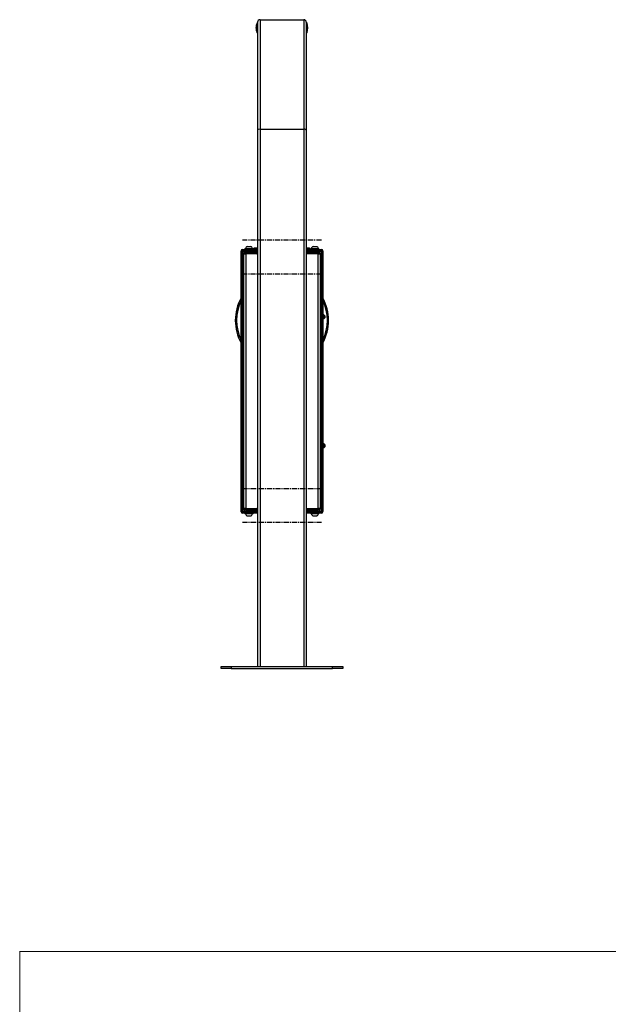
# Model space of a CAD drawing. Units: millimetres. Extents: x 7 to 5772, y -3 to 6712.
# Drawn here: x 293 to 1745, y 4284 to 6712 of the extents above; entities that cross this region are included whole.
import ezdxf

# ---------------------------------------------------------------- set-up
doc = ezdxf.new("R2010")
doc.units = ezdxf.units.MM
doc.linetypes.add('CENTERX2', pattern=[20.32, 12.7, -2.54, 2.54, -2.54])
doc.styles.add('SLDTEXTSTYLE0', font='TXT', dxfattribs={"width": 0.75})
doc.dimstyles.new('SLDDIMSTYLE0', dxfattribs={"dimtxt": 80, "dimasz": 3.302, "dimexe": 0, "dimexo": 0.0625, "dimgap": 20, "dimtad": 1, "dimrnd": 1e-09, "dimzin": 12, "dimdsep": 46, "dimtxsty": 'SLDTEXTSTYLE0', "dimsah": 1, "dimcen": 0.09, "dimadec": 0, "dimazin": 3, "dimtfac": 1, "dimtofl": 0, "dimtmove": 0, "dimatfit": 3, "dimfxl": 1, "dimfrac": 2, "dimtolj": 1, "dimtzin": 12, "dimarcsym": 0})

# ---------------------------------------------------------------- blocks, each defined once
blk = doc.blocks.new('_D_1')
at = {"color": 7, "linetype": 'Continuous', "lineweight": 0}
for p, q in [((293.1, 4217.7), (293.1, 4414.8)), ((293.1, 4413.8), (5560.1, 4413.8)), ((5560.1, 4217.7), (5560.1, 4414.8))]:
    blk.add_line(p, q, dxfattribs=at)
at = {"color": 7, "linetype": 'Continuous', "lineweight": 18}
for points in [[(293.1, 4413.8), (296.4, 4413.3), (296.4, 4414.3)], [(5560.1, 4413.8), (5556.8, 4414.3), (5556.8, 4413.3)]]:
    blk.add_solid(points, dxfattribs=at)
at = {"color": 7, "linetype": 'Continuous', "lineweight": 18, "insert": (2787.9, 4516.9), "char_height": 80, "attachment_point": 1, "style": 'SLDTEXTSTYLE0'}
blk.add_mtext('5267', dxfattribs=at)

msp = doc.modelspace()

# ---------------------------------------------------------------- linework, layer by layer
at = {"color": 7, "linetype": 'Continuous', "lineweight": 25}
for p, q in [((879.771, 6704.764), (878.771, 6704.764)), ((878.771, 6679.764), (878.771, 6704.764)), ((879.771, 6706.422), (879.771, 6439.935)), ((885.771, 6712.422), (993.771, 6712.422)), ((885.771, 6712.422), (885.771, 6442.421)), ((993.771, 6712.422), (993.771, 6442.421)), ((999.771, 6706.422), (999.771, 6439.935)), ((1000.771, 6704.764), (999.771, 6704.764)), ((1000.771, 6704.764), (1000.771, 6679.764)), ((878.771, 6679.764), (879.771, 6679.764)), ((999.771, 6679.764), (1000.771, 6679.764)), ((879.771, 6439.935), (879.771, 5117.421)), ((885.771, 6442.421), (993.771, 6442.421)), ((999.771, 6439.935), (999.771, 5117.421)), ((842.271, 6145.671), (875.271, 6145.671)), ((848.521, 6147.671), (848.521, 6145.671)), ((848.521, 6147.671), (868.521, 6147.671)), ((849.771, 6148.051), (849.771, 6147.671)), ((849.771, 6148.051), (867.271, 6148.051)), ((854.146, 6153.171), (862.896, 6153.171)), ((867.271, 6147.671), (867.271, 6148.051)), ((868.521, 6145.671), (868.521, 6147.671)), ((871.521, 6146.421), (871.521, 6149.421)), ((871.521, 6149.421), (876.521, 6149.421)), ((876.521, 6146.421), (871.521, 6146.421)), ((875.271, 6142.671), (875.271, 6145.671)), ((875.271, 6145.671), (877.771, 6145.671)), ((876.521, 6149.421), (876.521, 6146.421)), ((876.521, 6149.421), (879.521, 6149.421)), ((876.521, 6146.421), (879.521, 6146.421)), ((877.771, 6145.671), (877.771, 6142.671)), ((877.771, 6145.671), (879.771, 6145.671)), ((879.521, 6149.421), (879.521, 6146.421)), ((879.521, 6149.421), (879.771, 6149.421)), ((879.521, 6146.421), (879.771, 6146.421)), ((999.771, 6149.421), (1000.021, 6149.421)), ((999.771, 6146.421), (1000.021, 6146.421)), ((999.771, 6145.671), (1001.771, 6145.671)), ((1000.021, 6149.421), (1000.021, 6146.421)), ((1000.021, 6149.421), (1003.021, 6149.421)), ((1000.021, 6146.421), (1003.021, 6146.421)), ((1001.771, 6142.671), (1001.771, 6145.671)), ((1001.771, 6145.671), (1004.271, 6145.671)), ((1003.021, 6146.421), (1003.021, 6149.421)), ((1003.021, 6149.421), (1008.021, 6149.421)), ((1008.021, 6146.421), (1003.021, 6146.421)), ((1004.271, 6145.671), (1004.271, 6142.671)), ((1004.271, 6145.671), (1037.271, 6145.671)), ((1008.021, 6149.421), (1008.021, 6146.421)), ((1011.021, 6147.671), (1011.021, 6145.671)), ((1011.021, 6147.671), (1031.021, 6147.671)), ((1012.271, 6148.051), (1012.271, 6147.671)), ((1012.271, 6148.051), (1029.771, 6148.051)), ((1016.646, 6153.171), (1025.396, 6153.171)), ((1029.771, 6147.671), (1029.771, 6148.051)), ((1031.021, 6145.671), (1031.021, 6147.671)), ((839.271, 6142.671), (875.271, 6142.671)), ((839.271, 6142.671), (839.271, 6141.671)), ((839.271, 6141.671), (842.271, 6141.671)), ((839.271, 6140.171), (839.271, 6141.671)), ((842.271, 6140.171), (839.271, 6140.171)), ((839.271, 5500.171), (839.271, 6140.171)), ((842.271, 6141.671), (842.271, 6140.171)), ((842.271, 5500.171), (842.271, 6140.171)), ((844.771, 6134.721), (844.771, 5506.621)), ((844.771, 6134.721), (851.471, 6134.721)), ((851.471, 6138.421), (851.471, 6141.421)), ((851.471, 6141.421), (878.271, 6141.421)), ((851.471, 6138.421), (878.271, 6138.421)), ((851.471, 5506.621), (851.471, 6134.721)), ((878.271, 6134.721), (851.471, 6134.721)), ((853.521, 6142.671), (853.521, 6141.421)), ((853.521, 6138.421), (853.521, 6134.721)), ((863.521, 6141.421), (863.521, 6142.671)), ((863.521, 6134.721), (863.521, 6138.421)), ((877.771, 6142.671), (875.271, 6142.671)), ((879.771, 6142.671), (877.771, 6142.671)), ((878.271, 6138.421), (878.271, 6141.421)), ((878.271, 6141.421), (879.771, 6141.421)), ((879.771, 6138.421), (878.271, 6138.421)), ((1001.771, 6142.671), (999.771, 6142.671)), ((999.771, 6141.421), (1001.271, 6141.421)), ((1001.271, 6138.421), (999.771, 6138.421)), ((1001.271, 6141.421), (1001.271, 6138.421)), ((1001.271, 6141.421), (1028.071, 6141.421)), ((1001.271, 6138.421), (1028.071, 6138.421)), ((1028.071, 6134.721), (1001.271, 6134.721)), ((1004.271, 6142.671), (1001.771, 6142.671)), ((1004.271, 6142.671), (1040.271, 6142.671)), ((1016.021, 6142.671), (1016.021, 6141.421)), ((1016.021, 6138.421), (1016.021, 6134.721)), ((1026.021, 6141.421), (1026.021, 6142.671)), ((1026.021, 6134.721), (1026.021, 6138.421)), ((1028.071, 6138.421), (1028.071, 6141.421)), ((1028.071, 6134.721), (1028.071, 5506.621)), ((1028.071, 6134.721), (1034.771, 6134.721)), ((1034.771, 5506.621), (1034.771, 6134.721)), ((1037.271, 6141.671), (1040.271, 6141.671)), ((1037.271, 6140.171), (1037.271, 6141.671)), ((1040.271, 6140.171), (1037.271, 6140.171)), ((1037.271, 6140.171), (1037.271, 5501.171)), ((1040.271, 6141.671), (1040.271, 6142.671)), ((1040.271, 6141.671), (1040.271, 6140.171)), ((1040.271, 6140.171), (1040.271, 5501.171)), ((1034.771, 5990.671), (1037.271, 5990.671)), ((1041.871, 5985.671), (1040.271, 5985.671)), ((1041.871, 5985.671), (1041.871, 5973.671)), ((1042.251, 5984.921), (1041.871, 5984.921)), ((1041.871, 5974.421), (1042.251, 5974.421)), ((1042.251, 5984.921), (1042.251, 5982.162)), ((1042.251, 5982.162), (1042.251, 5974.421)), ((1045.171, 5982.296), (1045.171, 5980.917)), ((1045.171, 5980.917), (1045.171, 5977.046)), ((1037.271, 5972.171), (1034.771, 5972.171)), ((1040.271, 5973.671), (1041.871, 5973.671)), ((1034.771, 5669.171), (1037.271, 5669.171)), ((1041.871, 5667.671), (1040.271, 5667.671)), ((1041.871, 5667.671), (1041.871, 5655.671)), ((1042.251, 5666.921), (1041.871, 5666.921)), ((1042.251, 5666.921), (1042.251, 5656.421)), ((1045.171, 5664.296), (1045.171, 5659.046)), ((1037.271, 5650.671), (1034.771, 5650.671)), ((1040.271, 5655.671), (1041.871, 5655.671)), ((1041.871, 5656.421), (1042.251, 5656.421)), ((839.271, 5500.171), (842.271, 5500.171)), ((839.271, 5498.671), (839.271, 5500.171)), ((875.271, 5498.671), (839.271, 5498.671)), ((842.271, 5500.171), (842.271, 5498.671)), ((875.271, 5495.671), (842.271, 5495.671)), ((851.471, 5506.621), (844.771, 5506.621)), ((848.521, 5495.671), (848.521, 5493.671)), ((868.521, 5493.671), (848.521, 5493.671)), ((849.771, 5493.671), (849.771, 5493.291)), ((867.271, 5493.291), (849.771, 5493.291)), ((851.471, 5506.621), (878.271, 5506.621)), ((851.471, 5502.921), (851.471, 5499.921)), ((878.271, 5502.921), (851.471, 5502.921)), ((878.271, 5499.921), (851.471, 5499.921)), ((853.521, 5506.621), (853.521, 5502.921)), ((853.521, 5499.921), (853.521, 5498.671)), ((863.521, 5502.921), (863.521, 5506.621)), ((863.521, 5498.671), (863.521, 5499.921)), ((867.271, 5493.291), (867.271, 5493.671)), ((868.521, 5493.671), (868.521, 5495.671)), ((875.271, 5495.671), (875.271, 5498.671)), ((875.271, 5498.671), (877.771, 5498.671)), ((877.771, 5495.671), (875.271, 5495.671)), ((877.771, 5498.671), (877.771, 5495.671)), ((877.771, 5498.671), (879.771, 5498.671)), ((879.771, 5495.671), (877.771, 5495.671)), ((878.271, 5499.921), (878.271, 5502.921)), ((878.271, 5502.921), (879.771, 5502.921)), ((879.771, 5499.921), (878.271, 5499.921)), ((999.771, 5502.921), (1001.271, 5502.921)), ((1001.271, 5499.921), (999.771, 5499.921)), ((999.771, 5498.671), (1001.771, 5498.671)), ((1001.771, 5495.671), (999.771, 5495.671)), ((1001.271, 5506.621), (1028.071, 5506.621)), ((1001.271, 5502.921), (1001.271, 5499.921)), ((1028.071, 5502.921), (1001.271, 5502.921)), ((1028.071, 5499.921), (1001.271, 5499.921)), ((1001.771, 5495.671), (1001.771, 5498.671)), ((1001.771, 5498.671), (1004.271, 5498.671)), ((1004.271, 5495.671), (1001.771, 5495.671)), ((1004.271, 5498.671), (1004.271, 5495.671)), ((1040.271, 5498.671), (1004.271, 5498.671)), ((1037.271, 5495.671), (1004.271, 5495.671)), ((1011.021, 5495.671), (1011.021, 5493.671)), ((1031.021, 5493.671), (1011.021, 5493.671)), ((1012.271, 5493.671), (1012.271, 5493.291)), ((1029.771, 5493.291), (1012.271, 5493.291)), ((1016.021, 5506.621), (1016.021, 5502.921)), ((1016.021, 5499.921), (1016.021, 5498.671)), ((1026.021, 5502.921), (1026.021, 5506.621)), ((1026.021, 5498.671), (1026.021, 5499.921)), ((1034.771, 5506.621), (1028.071, 5506.621)), ((1028.071, 5502.921), (1028.071, 5499.921)), ((1029.771, 5493.291), (1029.771, 5493.671)), ((1031.021, 5493.671), (1031.021, 5495.671)), ((1037.271, 5501.171), (1040.271, 5501.171)), ((1037.271, 5499.671), (1037.271, 5501.171)), ((1040.271, 5499.671), (1037.271, 5499.671)), ((1040.271, 5501.171), (1040.271, 5499.671)), ((1040.271, 5498.671), (1040.271, 5499.671)), ((862.896, 5488.171), (854.146, 5488.171)), ((1025.396, 5488.171), (1016.646, 5488.171)), ((789.771, 5112.421), (789.771, 5117.421)), ((789.771, 5117.421), (814.771, 5117.421)), ((814.771, 5112.421), (789.771, 5112.421)), ((814.771, 5117.421), (814.771, 5112.421)), ((814.771, 5117.421), (1064.771, 5117.421)), ((814.771, 5112.421), (1064.771, 5112.421)), ((1064.771, 5112.421), (1064.771, 5117.421)), ((1064.771, 5117.421), (1089.771, 5117.421)), ((1089.771, 5112.421), (1064.771, 5112.421)), ((1089.771, 5117.421), (1089.771, 5112.421))]:
    msp.add_line(p, q, dxfattribs=at)
at = {"color": 8, "linetype": 'Continuous', "lineweight": 25}
for p, q in [((885.771, 6442.421), (885.771, 5117.421)), ((993.771, 6442.421), (993.771, 5117.421)), ((842.271, 6141.587), (853.521, 6141.587)), ((863.521, 6141.587), (879.771, 6141.587)), ((999.771, 6141.587), (1016.021, 6141.587)), ((1026.021, 6141.587), (1037.271, 6141.587)), ((844.771, 6085.512), (842.271, 6085.512)), ((842.271, 6082.895), (844.771, 6082.895)), ((1037.271, 6085.512), (1034.771, 6085.512)), ((1034.771, 6082.895), (1037.271, 6082.895)), ((1037.271, 5989.671), (1034.771, 5989.671)), ((1034.771, 5973.171), (1037.271, 5973.171)), ((1037.271, 5668.171), (1034.771, 5668.171)), ((1034.771, 5651.671), (1037.271, 5651.671)), ((844.771, 5558.446), (842.271, 5558.446)), ((842.271, 5555.83), (844.771, 5555.83)), ((1037.271, 5558.446), (1034.771, 5558.446)), ((1034.771, 5555.83), (1037.271, 5555.83)), ((853.521, 5499.754), (842.271, 5499.754)), ((879.771, 5499.754), (863.521, 5499.754)), ((1016.021, 5499.754), (999.771, 5499.754)), ((1037.271, 5499.754), (1026.021, 5499.754))]:
    msp.add_line(p, q, dxfattribs=at)
at = {"color": 7, "linetype": 'CENTERX2'}
for p, q in [((1037.271, 6168.324), (842.271, 6168.324)), ((1037.271, 6084.937), (842.271, 6084.937)), ((842.271, 5556.404), (1037.271, 5556.404)), ((842.271, 5473.017), (1037.271, 5473.017))]:
    msp.add_line(p, q, dxfattribs=at)
at = {"color": 7, "linetype": 'Continuous', "lineweight": 25}
for centre, radius, start, end in [((903.312, 6692.264), 27.542, 153.008533, 180), ((885.771, 6706.422), 6, 90, 180), ((993.771, 6706.422), 6, 0, 90), ((976.229, 6692.264), 27.542, 333.008533, 26.991467), ((903.312, 6692.264), 27.542, 180, 206.991467), ((842.271, 6142.671), 3, 90, 180), ((858.521, 6145.003), 9.266, 118.17585, 160.79689), ((858.521, 6145.003), 9.266, 19.20311, 61.82415), ((1021.021, 6145.003), 9.266, 118.17585, 160.79689), ((1021.021, 6145.003), 9.266, 19.20311, 61.82415), ((1037.271, 6142.671), 3, 0, 90), ((851.471, 6134.721), 6.7, 90, 180), ((851.471, 6134.721), 3.7, 90, 180), ((878.271, 6133.221), 1.5, 0, 90), ((1001.271, 6133.221), 1.5, 90, 180), ((1028.071, 6134.721), 6.7, 0, 90), ((1028.071, 6134.721), 3.7, 0, 90), ((939.771, 5970.671), 115, 150.916595, 209.083405), ((939.771, 5970.671), 115, 330.916595, 29.083405), ((1040.171, 5979.671), 5.647, 27.700866, 68.389787), ((1040.171, 5979.671), 5.647, 291.610213, 332.299134), ((1040.171, 5661.671), 5.647, 27.700866, 68.389787), ((1040.171, 5661.671), 5.647, 291.610213, 332.299134), ((842.271, 5498.671), 3, 180, 270), ((851.471, 5506.621), 6.7, 180, 270), ((851.471, 5506.621), 3.7, 180, 270), ((858.521, 5496.338), 9.266, 199.20311, 241.82415), ((858.521, 5496.338), 9.266, 298.17585, 340.79689), ((878.271, 5508.121), 1.5, 270, 0), ((1001.271, 5508.121), 1.5, 180, 270), ((1021.021, 5496.338), 9.266, 199.20311, 241.82415), ((1021.021, 5496.338), 9.266, 298.17585, 340.79689), ((1028.071, 5506.621), 6.7, 270, 0), ((1028.071, 5506.621), 3.7, 270, 0), ((1037.271, 5498.671), 3, 270, 0)]:
    msp.add_arc(centre, radius, start, end, dxfattribs=at)
at = {"color": 8, "linetype": 'Continuous', "lineweight": 25}
for start, end in [(153.808185, 206.191815), (333.808185, 26.191815)]:
    msp.add_arc((939.771, 5970.671), 112, start, end, dxfattribs=at)
at = {"color": 7, "linetype": 'Continuous', "lineweight": 25}
for centre, start_param, end_param in [((885.771, 6439.935), 1.57079633, 3.14159265), ((885.771, 6439.935), 1.57079633, 3.14159265), ((993.771, 6439.935), 0, 1.57079633), ((993.771, 6439.935), 0, 1.57079633)]:
    msp.add_ellipse(centre, major_axis=(6, 0), ratio=0.41421356, start_param=start_param, end_param=end_param, dxfattribs=at)

# ---------------------------------------------------------------- dimensions: what is measured, and where the dimension line sits
at = {"color": 7, "linetype": 'Continuous', "lineweight": 18}
dim = msp.add_linear_dim(base=(5560.062, 4413.807), p1=(293.058, 4216.725), p2=(5560.062, 4216.725), dimstyle='SLDDIMSTYLE0', dxfattribs=at)
dim.commit()
dim.dimension.update_dxf_attribs({"geometry": '_D_1', "text_midpoint": (2906.093, 4413.807), "dimtype": 160})

doc.saveas('drawing.dxf')
